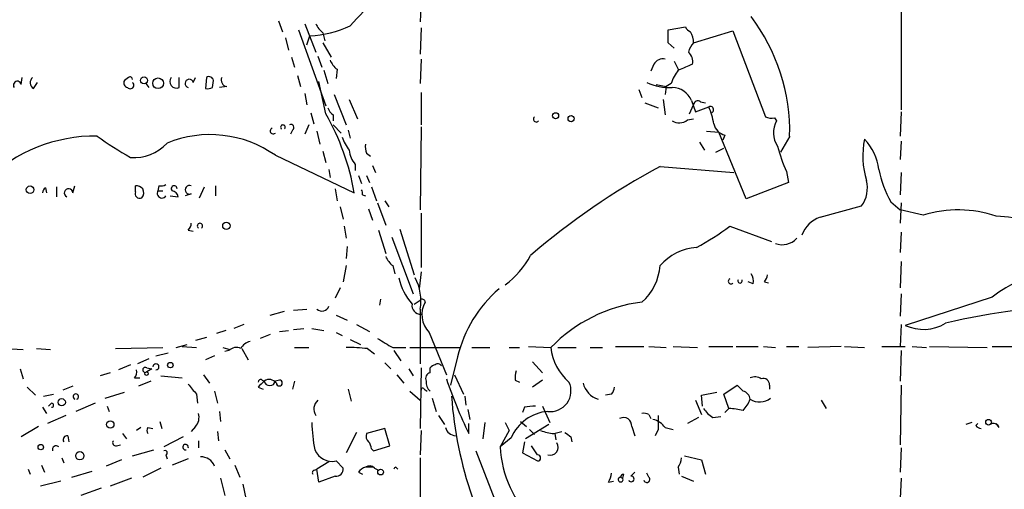
# Model space of a CAD drawing. Extents: x 0 to 75174, y -21324 to 128302.
# Drawn here: x 162 to 245, y 128006 to 128045 of the extents above; entities that cross this region are included whole.
import ezdxf

# ---------------------------------------------------------------- set-up
doc = ezdxf.new("R2010")
doc.units = 0
doc.header["$MEASUREMENT"] = 0
doc.layers.add('MAIN', color=5, linetype='CONTINUOUS')

msp = doc.modelspace()

# ---------------------------------------------------------------- linework, layer by layer
at = {"layer": 'MAIN'}
for p, q in [((236.1353, 128050.8154), (236.1353, 128037.6074)), ((196.0033, 128046.8361), (195.9187, 128044.9734)), ((184.0653, 128045.0581), (184.404, 128044.1267)), ((186.2667, 128044.8041), (187.198, 128042.4334)), ((196.0033, 128044.4654), (195.9187, 128042.2641)), ((216.662, 128044.2961), (218.1013, 128044.5501)), ((184.658, 128043.6187), (184.912, 128042.6027)), ((185.7587, 128044.2961), (188.0447, 128037.9461)), ((186.436, 128043.0261), (186.69, 128043.7881)), ((187.7907, 128044.0421), (187.96, 128043.3647)), ((216.662, 128043.1954), (216.662, 128044.2961)), ((218.7787, 128043.1954), (222.0807, 128044.2114)), ((222.0807, 128044.2114), (224.79, 128037.0147)), ((187.7907, 128043.1954), (188.468, 128042.0101)), ((217.17, 128042.7721), (216.662, 128043.1954)), ((185.166, 128042.0101), (185.42, 128041.1634)), ((187.3673, 128042.0947), (187.706, 128041.1634)), ((196.0033, 128041.8407), (195.9187, 128039.8087)), ((215.4767, 128041.4174), (215.2227, 128040.8247)), ((217.17, 128041.6714), (217.5087, 128040.9941)), ((162.56, 128039.7241), (162.6447, 128040.3167)), ((171.5347, 128040.3167), (171.196, 128040.0627)), ((175.768, 128039.4701), (175.768, 128040.3167)), ((176.9533, 128039.8934), (177.1227, 128040.3167)), ((178.054, 128040.3167), (177.9693, 128039.3854)), ((185.674, 128040.4861), (185.928, 128039.5547)), ((187.8753, 128040.9094), (188.214, 128039.8087)), ((188.976, 128040.9941), (188.8913, 128040.2321)), ((163.576, 128039.3854), (163.9147, 128039.8934)), ((172.974, 128039.8087), (173.228, 128039.4701)), ((178.562, 128039.4701), (178.6467, 128040.0627)), ((179.7473, 128039.5547), (179.1547, 128039.4701)), ((188.0447, 128037.2687), (187.452, 128039.9781)), ((215.646, 128039.7241), (216.4927, 128039.5547)), ((216.4927, 128039.5547), (216.408, 128038.8774)), ((216.916, 128039.8087), (216.4927, 128039.5547)), ((186.2667, 128038.9621), (186.436, 128038.0307)), ((188.722, 128038.8774), (189.738, 128036.3374)), ((196.0033, 128039.0467), (196.0033, 128036.3374)), ((214.2067, 128039.3007), (214.4607, 128038.6234)), ((189.992, 128038.4541), (190.6693, 128036.8454)), ((214.7147, 128038.2001), (215.8153, 128037.7767)), ((216.2387, 128038.4541), (216.408, 128037.1841)), ((218.44, 128037.2687), (218.7787, 128038.0307)), ((218.6093, 128038.3694), (218.948, 128037.4381)), ((218.948, 128037.4381), (220.0487, 128037.8614)), ((219.3713, 128038.2847), (219.7947, 128038.2001)), ((186.7747, 128037.3534), (187.0287, 128036.4221)), ((188.6373, 128037.1841), (188.6373, 128036.6761)), ((225.552, 128036.9301), (225.7213, 128036.6761)), ((236.1353, 128037.4381), (236.0507, 128035.4061)), ((186.6053, 128036.3374), (186.2667, 128035.5754)), ((188.6373, 128036.3374), (189.3147, 128035.6601)), ((196.0033, 128036.1681), (195.9187, 128029.2254)), ((218.2707, 128036.7607), (218.7787, 128036.8454)), ((185.2507, 128035.9141), (185.0813, 128035.5754)), ((187.2827, 128035.8294), (187.5367, 128034.7287)), ((189.9073, 128035.9141), (190.0767, 128035.2367)), ((219.8793, 128035.8294), (220.8953, 128035.7447)), ((223.1813, 128030.1567), (220.8953, 128035.7447)), ((221.4033, 128035.4907), (221.234, 128035.0674)), ((226.822, 128035.4061), (226.06, 128034.0514)), ((219.2867, 128034.8981), (219.71, 128034.2207)), ((236.1353, 128034.9827), (236.0507, 128033.4587)), ((183.8113, 128033.7974), (190.4153, 128030.6647)), ((187.7907, 128034.1361), (188.0447, 128033.2047)), ((191.4313, 128033.9667), (191.77, 128033.7127)), ((220.6413, 128034.0514), (221.3187, 128034.3901)), ((190.5, 128033.0354), (190.5, 128032.5274)), ((191.9393, 128032.9507), (192.1933, 128032.3581)), ((215.9847, 128032.8661), (222.1653, 128032.3581)), ((188.2987, 128032.6121), (188.3833, 128031.9347)), ((190.754, 128032.1041), (191.008, 128031.4267)), ((191.4313, 128032.1041), (191.6853, 128031.5114)), ((226.568, 128032.4427), (226.7373, 128031.5114)), ((236.1353, 128032.3581), (236.0507, 128030.4954)), ((165.5233, 128031.1727), (165.5233, 128030.3261)), ((166.878, 128030.6647), (167.0473, 128031.2574)), ((172.1273, 128030.7494), (172.1273, 128031.2574)), ((174.0747, 128031.2574), (173.99, 128030.8341)), ((177.4613, 128030.2414), (177.8847, 128031.1727)), ((178.816, 128031.2574), (178.816, 128030.4107)), ((191.8547, 128031.1727), (192.278, 128029.9874)), ((226.7373, 128031.5114), (223.1813, 128030.1567)), ((164.592, 128031.0881), (164.6767, 128030.6647)), ((173.99, 128030.8341), (174.4133, 128030.8341)), ((175.006, 128030.4107), (175.6833, 128030.3261)), ((176.784, 128030.5801), (176.276, 128030.4107)), ((188.8067, 128031.0034), (188.976, 128029.9874)), ((191.0927, 128030.4954), (191.3467, 128030.4107)), ((189.23, 128029.4794), (189.484, 128028.4634)), ((192.3627, 128029.8181), (193.04, 128027.9554)), ((192.9553, 128029.9874), (193.294, 128029.4794)), ((229.362, 128028.6327), (232.8333, 128029.5641)), ((235.2887, 128029.9027), (236.0507, 128029.2254)), ((236.1353, 128029.8181), (236.0507, 128028.1247)), ((191.6007, 128029.3101), (191.9393, 128028.3787)), ((196.0033, 128028.9714), (196.0033, 128024.3994)), ((237.998, 128028.8021), (236.0507, 128029.2254)), ((189.5687, 128027.8707), (189.738, 128026.8547)), ((221.8267, 128027.8707), (225.298, 128026.6007)), ((176.53, 128027.5321), (176.9533, 128027.4474)), ((192.4473, 128027.5321), (193.04, 128025.5847)), ((194.2253, 128027.6167), (195.4107, 128023.8067)), ((236.1353, 128027.3627), (236.0507, 128025.6694)), ((193.548, 128026.9394), (195.326, 128022.1981)), ((189.8227, 128026.1774), (189.738, 128025.1614)), ((189.738, 128024.5687), (189.484, 128023.2141)), ((193.6327, 128024.5687), (193.802, 128023.8914)), ((236.1353, 128024.9074), (236.0507, 128022.7061)), ((196.0033, 128024.0607), (195.834, 128022.6214)), ((223.774, 128023.0447), (223.3507, 128023.2141)), ((224.7053, 128023.2141), (225.044, 128023.1294)), ((189.23, 128022.7061), (188.8067, 128021.8594)), ((236.1353, 128022.1981), (236.0507, 128020.3354)), ((192.6167, 128021.7747), (192.532, 128021.2667)), ((195.4107, 128021.3514), (195.9187, 128021.6901)), ((243.7553, 128021.9441), (236.474, 128019.5734)), ((183.388, 128020.4201), (184.5733, 128020.7587)), ((185.3353, 128020.8434), (186.436, 128020.9281)), ((188.8913, 128020.4201), (189.8227, 128019.9967)), ((195.9187, 128020.9281), (195.9187, 128016.3561)), ((181.1867, 128019.6581), (180.34, 128019.3194)), ((190.5847, 128019.6581), (191.6853, 128019.0654)), ((236.1353, 128019.6581), (236.0507, 128017.7954)), ((179.6627, 128019.1501), (178.9007, 128018.8961)), ((183.388, 128018.8114), (182.5413, 128018.4727)), ((184.15, 128019.0654), (184.912, 128019.1501)), ((185.3353, 128019.2347), (186.182, 128019.3194)), ((186.8593, 128019.3194), (187.8753, 128019.1501)), ((188.8913, 128018.9807), (189.3993, 128018.7267)), ((196.6807, 128018.9807), (198.12, 128015.4247)), ((175.514, 128017.7107), (176.4453, 128017.9647)), ((178.054, 128018.5574), (177.1227, 128018.3034)), ((190.0767, 128018.3881), (190.9233, 128017.9647)), ((161.2053, 128017.6261), (162.7293, 128017.5414)), ((163.83, 128017.6261), (165.0153, 128017.5414)), ((170.434, 128017.6261), (174.4133, 128017.7107)), ((173.8207, 128017.0334), (174.8367, 128017.2874)), ((176.022, 128017.7954), (177.2073, 128017.7107)), ((179.4087, 128017.7107), (180.0013, 128017.5414)), ((179.9167, 128017.4567), (179.578, 128017.3721)), ((181.0173, 128017.6261), (181.5253, 128016.6947)), ((185.42, 128017.7107), (186.6053, 128017.7107)), ((191.516, 128017.6261), (192.1087, 128017.2027)), ((193.6327, 128017.7107), (194.7333, 128017.7107)), ((193.7173, 128017.4567), (194.31, 128016.6101)), ((195.072, 128017.7107), (199.2207, 128017.7107)), ((200.2367, 128017.7107), (201.7607, 128017.7107)), ((203.3693, 128017.7107), (204.216, 128017.7107)), ((204.978, 128017.7954), (206.8407, 128017.7107)), ((207.4333, 128017.7107), (208.9573, 128017.7107)), ((210.1427, 128017.7107), (211.1587, 128017.7107)), ((212.2593, 128017.7954), (214.63, 128017.7954)), ((215.0533, 128017.7954), (216.4927, 128017.7107)), ((217.0853, 128017.7954), (219.1173, 128017.7107)), ((220.0487, 128017.7954), (222.0807, 128017.7954)), ((222.3347, 128017.7954), (224.1973, 128017.7954)), ((224.6207, 128017.7954), (225.6367, 128017.7107)), ((226.568, 128017.7954), (227.584, 128017.7954)), ((231.14, 128017.7954), (228.346, 128017.7107)), ((231.394, 128017.7954), (233.0873, 128017.7107)), ((234.5267, 128017.7954), (236.474, 128017.7954)), ((236.1353, 128017.4567), (236.0507, 128014.9167)), ((237.0667, 128017.7954), (238.252, 128017.7107)), ((238.506, 128017.7954), (243.332, 128017.7107)), ((243.7553, 128017.7954), (246.4647, 128017.7954)), ((173.228, 128016.7794), (172.2967, 128016.3561)), ((178.7313, 128017.0334), (177.9693, 128016.6947)), ((192.9553, 128016.4407), (193.4633, 128015.9327)), ((199.0513, 128016.9487), (198.4587, 128014.5781)), ((205.3167, 128016.5254), (206.1633, 128015.5941)), ((162.4753, 128015.9327), (162.7293, 128015.0861)), ((170.0107, 128015.5941), (169.164, 128015.3401)), ((171.704, 128016.2714), (170.688, 128015.8481)), ((173.0587, 128016.0174), (173.482, 128015.9327)), ((173.482, 128015.9327), (173.0587, 128015.6787)), ((194.9873, 128015.9327), (195.326, 128015.3401)), ((196.0033, 128016.0174), (195.9187, 128010.9374)), ((196.7653, 128015.5941), (196.7653, 128016.0174)), ((172.0427, 128015.1707), (172.466, 128015.1707)), ((173.3973, 128014.9167), (172.3813, 128014.4934)), ((174.244, 128015.3401), (176.022, 128015.1707)), ((177.8, 128015.4247), (178.308, 128014.7474)), ((182.7107, 128015.0014), (182.88, 128014.9167)), ((184.15, 128015.0014), (183.8113, 128014.9167)), ((185.42, 128014.9167), (185.2507, 128014.2394)), ((193.9713, 128015.4247), (194.564, 128014.7474)), ((198.7973, 128015.4247), (199.5593, 128013.8161)), ((203.8773, 128015.0014), (204.216, 128014.8321)), ((206.1633, 128015.0014), (205.3167, 128014.4087)), ((163.068, 128014.4087), (163.7453, 128013.7314)), ((166.878, 128014.4934), (166.0313, 128014.1547)), ((169.5873, 128013.4774), (171.196, 128013.9854)), ((178.7313, 128014.0701), (178.9853, 128013.0541)), ((182.372, 128014.4087), (182.7953, 128014.2394)), ((189.9073, 128014.2394), (190.1613, 128013.2234)), ((195.072, 128014.0701), (195.9187, 128013.3081)), ((196.2573, 128014.2394), (196.5113, 128014.0701)), ((219.456, 128013.7314), (220.726, 128013.9854)), ((221.3187, 128013.8161), (222.4193, 128014.5781)), ((225.1287, 128014.5781), (225.1287, 128014.2394)), ((236.1353, 128014.5781), (236.0507, 128009.5827)), ((164.4227, 128013.6467), (165.2693, 128013.8161)), ((165.1, 128013.0541), (164.846, 128012.8001)), ((168.7407, 128013.0541), (167.132, 128012.3767)), ((177.2073, 128013.8161), (177.292, 128013.0541)), ((196.9347, 128013.4774), (197.2733, 128012.3767)), ((199.644, 128013.6467), (199.7287, 128012.8847)), ((211.9207, 128013.8161), (211.4127, 128013.7314)), ((218.948, 128013.3081), (219.456, 128012.1227)), ((219.5407, 128012.8001), (219.456, 128013.7314)), ((221.742, 128012.6307), (221.3187, 128013.8161)), ((229.4467, 128013.3081), (229.87, 128012.6307)), ((164.338, 128012.7154), (164.6767, 128012.2074)), ((169.7567, 128012.8001), (169.926, 128012.3767)), ((179.1547, 128012.3767), (179.2393, 128011.5301)), ((199.898, 128012.5461), (200.0673, 128011.6994)), ((204.6393, 128012.7154), (204.47, 128012.2921)), ((206.1633, 128012.8001), (206.756, 128011.4454)), ((221.742, 128012.6307), (221.4033, 128012.2921)), ((166.2853, 128012.0381), (164.7613, 128011.3607)), ((174.1593, 128011.5301), (174.3287, 128010.9374)), ((197.4427, 128012.0381), (197.9507, 128011.2761)), ((201.3373, 128011.4454), (201.168, 128010.0907)), ((203.0307, 128011.4454), (203.3693, 128010.7681)), ((204.3007, 128011.5301), (204.8087, 128011.1067)), ((215.0533, 128012.1227), (215.2227, 128011.7841)), ((219.202, 128011.8687), (218.2707, 128011.3607)), ((220.3873, 128011.8687), (221.0647, 128011.9534)), ((242.062, 128011.4454), (241.554, 128011.2761)), ((163.9993, 128011.1067), (162.56, 128010.2601)), ((172.5507, 128011.0221), (172.212, 128010.7681)), ((173.1433, 128011.0221), (173.5667, 128010.9374)), ((177.1227, 128011.1067), (176.784, 128010.6834)), ((178.9853, 128010.6834), (179.07, 128009.9214)), ((190.5847, 128010.5987), (189.738, 128008.9054)), ((192.9553, 128010.9374), (191.4313, 128010.5141)), ((193.3787, 128009.4981), (192.9553, 128010.9374)), ((196.0033, 128010.7681), (195.9187, 128008.7361)), ((199.9827, 128010.5141), (199.9827, 128011.3607)), ((203.3693, 128010.7681), (202.6073, 128009.4134)), ((206.6713, 128011.2761), (204.724, 128010.0907)), ((205.0627, 128010.8527), (205.486, 128010.4294)), ((207.0947, 128010.5141), (207.772, 128010.6834)), ((213.614, 128011.1067), (213.868, 128010.3447)), ((215.8153, 128010.8527), (215.5613, 128010.3447)), ((216.408, 128011.0221), (217.0853, 128010.8527)), ((242.4007, 128011.1914), (242.57, 128011.3607)), ((244.348, 128011.0221), (244.094, 128011.3607)), ((166.4547, 128010.3447), (166.5393, 128009.8367)), ((171.0267, 128010.5141), (171.3653, 128010.0907)), ((176.1067, 128010.2601), (174.498, 128009.4134)), ((177.3767, 128009.9214), (177.3767, 128009.3287)), ((203.5387, 128010.1754), (202.6073, 128009.4134)), ((204.6393, 128009.8367), (204.47, 128008.9054)), ((207.1793, 128010.5141), (207.264, 128010.0061)), ((208.534, 128010.2601), (208.6187, 128009.8367)), ((170.5187, 128009.4981), (170.8573, 128009.5827)), ((171.8733, 128008.6514), (173.6513, 128009.1594)), ((179.578, 128009.1594), (180.0013, 128008.3974)), ((191.8547, 128009.2441), (192.024, 128009.0747)), ((192.024, 128009.0747), (193.3787, 128009.4981)), ((200.5753, 128009.0747), (202.692, 128003.6561)), ((204.47, 128008.9054), (205.74, 128008.2281)), ((205.74, 128008.7361), (205.232, 128009.4981)), ((236.1353, 128009.3287), (236.0507, 128007.2967)), ((165.9467, 128008.4821), (166.116, 128008.0587)), ((170.942, 128008.3127), (169.672, 128007.8047)), ((174.6673, 128008.7361), (174.752, 128008.3974)), ((176.53, 128008.3974), (175.1753, 128007.8894)), ((188.2987, 128008.1434), (187.2827, 128007.5507)), ((188.8913, 128008.2281), (189.484, 128007.6354)), ((195.9187, 128008.4821), (195.9187, 127994.7661)), ((218.0167, 128008.6514), (219.456, 128008.3127)), ((219.456, 128008.3127), (219.7947, 128007.1274)), ((163.1527, 128007.5507), (163.322, 128007.1274)), ((164.2533, 128007.8894), (164.5073, 128007.2967)), ((166.7933, 128006.8734), (168.4867, 128007.3814)), ((174.244, 128007.6354), (172.72, 128006.8734)), ((180.4247, 128007.8894), (180.848, 128006.8734)), ((187.1133, 128007.4661), (187.2827, 128007.5507)), ((187.452, 128006.4501), (187.2827, 128007.5507)), ((190.754, 128007.2967), (191.0927, 128007.1274)), ((191.9393, 128007.7201), (191.3467, 128007.7201)), ((192.1087, 128007.6354), (192.4473, 128007.4661)), ((193.8867, 128007.7201), (194.056, 128007.5507)), ((213.5293, 128006.9581), (213.868, 128007.2967)), ((217.5087, 128007.7201), (217.5933, 128007.1274)), ((165.862, 128006.5347), (164.1687, 128006.1114)), ((171.7887, 128006.7887), (170.0107, 128006.1114)), ((179.2393, 128006.7887), (179.578, 128005.3494)), ((188.8067, 128006.9581), (187.452, 128006.4501)), ((211.6667, 128006.4501), (212.09, 128006.5347)), ((212.6827, 128006.8734), (212.852, 128006.7887)), ((212.9367, 128007.1274), (212.852, 128006.7887)), ((215.0533, 128006.8734), (214.884, 128007.2121)), ((217.7627, 128006.9581), (218.7787, 128006.5347)), ((236.1353, 128006.7887), (236.0507, 128005.0954)), ((169.2487, 128005.9421), (167.5553, 128005.3494)), ((181.102, 128006.2807), (181.356, 128005.0954))]:
    msp.add_line(p, q, dxfattribs=at)
for centre, radius in [((172.83, 128040.0628), 0.2919), ((174.0041, 128039.8229), 0.4484), ((207.2486, 128037.1071), 0.2558), ((208.5416, 128036.8608), 0.2558), ((163.3008, 128030.9188), 0.3174), ((179.7155, 128027.9025), 0.3085), ((175.0342, 128016.2432), 0.2275), ((173.0375, 128015.5306), 0.1496), ((165.9466, 128013.1388), 0.3052), ((170.0106, 128011.2761), 0.3052), ((243.4545, 128011.47), 0.2342), ((164.1968, 128009.3852), 0.2275), ((167.4621, 128008.6599), 0.3472), ((192.6166, 128007.2968), 0.2394)]:
    msp.add_circle(centre, radius, dxfattribs=at)
for centre, radius, start, end in [((193.2955, 127992.2445), 70.3017, 110.295949, 132.131522), ((206.6047, 128030.3927), 21.8176, 130.751122, 139.248878), ((210.7888, 128035.7562), 16.037, 358.749092, 36.95157), ((186.1562, 128053.1208), 9.348, 273.273565, 294.796502), ((189.0171, 128045.6075), 1.9886, 203.828505, 231.923362), ((218.8216, 128044.847), 0.7791, 202.400936, 247.599064), ((217.2538, 128043.2798), 1.5272, 356.832032, 33.678622), ((219.9819, 128042.0282), 1.6763, 135.870102, 166.011837), ((216.2245, 128041.0083), 0.8524, 77.56816, 151.318192), ((217.636, 128041.6292), 1.0789, 348.679654, 48.18962), ((190.2045, 128042.5611), 1.9912, 203.846208, 231.904188), ((345.1103, 127744.8175), 322.4168, 113.084589, 113.313756), ((163.9328, 128039.8874), 0.6158, 135.802667, 234.596423), ((171.6617, 128040.1474), 0.2116, 0, 126.875312), ((175.5385, 128039.9808), 0.5598, 143.126008, 294.19835), ((178.2657, 128039.9921), 0.3875, 10.497939, 123.11188), ((179.8404, 128040.105), 0.5581, 157.708651, 260.397599), ((220.1822, 128038.7598), 3.4305, 141.199339, 162.196217), ((162.2354, 128039.6629), 0.3302, 10.677194, 215.721221), ((171.5205, 128039.851), 0.3874, 146.880041, 259.51391), ((171.6786, 128039.6648), 0.3003, 220.421237, 49.578763), ((176.6146, 128039.8088), 0.3491, 14.024302, 255.975698), ((178.1388, 128040.3157), 0.9456, 259.674018, 296.58673), ((216.7886, 128043.9132), 4.4482, 244.648188, 272.73305), ((216.9795, 128037.7133), 1.7569, 21.927977, 89.308623), ((189.3154, 128038.116), 1.1525, 197.122101, 233.958372), ((219.1596, 128037.9602), 0.3874, 56.880041, 169.51391), ((220.1757, 128037.6074), 0.284, 296.565051, 116.565051), ((215.1532, 128035.6397), 5.376, 8.368243, 24.409732), ((169.8308, 128027.0031), 20.9076, 10.086354, 29.406195), ((205.6342, 128036.8242), 0.2413, 127.88123, 322.137512), ((225.298, 128038.1159), 1.2127, 245.235419, 282.090137), ((183.6314, 128035.84), 0.2544, 106.932196, 315), ((184.4463, 128036.1469), 0.1952, 310.594926, 229.405074), ((185.1236, 128036.1257), 0.2468, 300.991622, 120.93987), ((217.58, 128037.554), 1.0518, 236.580372, 311.045009), ((221.7281, 128036.7468), 1.2974, 194.493606, 255.502118), ((227.5157, 128035.6879), 2.0485, 151.157837, 213.427099), ((168.7516, 128022.298), 13.1091, 89.307664, 134.295954), ((182.8838, 128054.2807), 23.4844, 233.485623, 241.572142), ((178.3566, 128026.057), 9.4693, 54.827448, 112.374672), ((192.668, 128036.3716), 3.4333, 197.811683, 218.791426), ((172.0117, 128037.3483), 3.7329, 265.271794, 317.229794), ((192.9131, 128034.5169), 1.5807, 172.299482, 200.370222), ((237.1436, 128037.4454), 11.6992, 194.281406, 205.316103), ((239.6324, 128033.7317), 6.6975, 167.755689, 197.832473), ((229.8408, 128032.0904), 4.4625, 6.713662, 43.321988), ((191.9051, 128034.3391), 1.9168, 183.541466, 222.856217), ((245.1446, 127978.8445), 61.3892, 118.359385, 130.65755), ((243.7088, 128034.6054), 9.6443, 191.927914, 209.183743), ((172.068, 128030.3005), 0.9587, 47.151439, 86.453861), ((174.2441, 128032.1873), 0.9452, 259.675635, 296.597581), ((175.3531, 128031.0034), 0.2455, 0, 223.597186), ((176.6429, 128030.9188), 0.3668, 67.377732, 292.616261), ((230.7162, 128031.0882), 2.6086, 324.249892, 13.127962), ((164.8881, 128030.6226), 0.5517, 122.460041, 175.623597), ((166.5201, 128030.6513), 0.3582, 2.144188, 245.223742), ((172.466, 128030.5801), 0.3787, 153.441716, 296.558284), ((172.1504, 128030.681), 0.6545, 317.805219, 29.510349), ((174.3286, 128030.6224), 0.3993, 147.985492, 327.993096), ((175.0905, 128030.2413), 0.5988, 8.140927, 81.859073), ((190.627, 128030.6223), 0.4827, 344.757375, 37.88123), ((240.9107, 128019.0191), 10.2074, 71.828468, 106.579887), ((243.4346, 128017.197), 11.5393, 59.199399, 86.724102), ((175.827, 128028.1841), 0.9588, 317.155503, 356.448267), ((177.5037, 128027.8868), 0.2247, 304.411354, 235.588646), ((207.8413, 128046.7635), 23.5059, 298.431605, 306.510705), ((230.2297, 128026.241), 2.5442, 109.940586, 160.059414), ((226.2243, 128027.9091), 1.5902, 248.315006, 318.466996), ((198.6031, 128028.9169), 7.4221, 306.622868, 331.850816), ((219.329, 128021.6902), 4.4125, 93.850352, 139.280821), ((194.8607, 128026.1354), 1.9906, 203.844128, 231.910186), ((211.5817, 128024.8652), 4.413, 310.722405, 356.147493), ((253.4265, 128008.6339), 16.4528, 88.00242, 126.00218), ((222.6314, 128023.2565), 1.1621, 349.498468, 33.117088), ((224.0038, 128023.8655), 0.9573, 317.120783, 356.478547), ((199.2528, 128024.7329), 5.2466, 192.999774, 220.129265), ((192.0325, 128021.6476), 3.9523, 349.510899, 28.817907), ((221.9075, 128023.2641), 0.2194, 111.60745, 322.127307), ((222.6733, 128023.2987), 0.1893, 153.421413, 26.565051), ((209.5519, 128014.4214), 10.8004, 130.603826, 166.467353), ((195.9651, 128021.2366), 0.7328, 170.987541, 272.987723), ((196.0941, 128021.5147), 0.2481, 1.386477, 135), ((198.1853, 128020.4739), 2.1198, 150.407994, 224.782117), ((216.0688, 128008.7794), 12.8423, 97.193358, 135.936368), ((252.7018, 127966.6255), 54.6473, 90.8582, 103.59052), ((187.7093, 128021.3807), 0.622, 226.693877, 341.37861), ((238.007, 128022.8656), 3.6316, 245.031144, 300.692643), ((181.9063, 128017.1604), 1.0792, 101.306809, 154.436911), ((383.5108, 128335.6134), 370.2915, 238.921649, 239.150816), ((180.5411, 128016.843), 0.8756, 63.432022, 135.495154), ((189.9925, 128004.333), 13.3801, 83.461953, 91.089875), ((211.3258, 128018.2425), 4.5165, 186.762011, 229.033658), ((173.8207, 128016.1021), 0.254, 270, 180), ((197.4098, 128016.0315), 0.3262, 28.411395, 132.66472), ((171.4499, 128015.6787), 0.7807, 319.405074, 12.531992), ((172.9317, 128015.8481), 0.2117, 53.124688, 306.859073), ((196.8501, 128015.1284), 0.4734, 100.320003, 206.565051), ((197.2308, 128015.7213), 0.5517, 94.376403, 147.539959), ((205.4455, 128015.2128), 1.5824, 159.637627, 187.677432), ((388.5063, 128183.5545), 271.0321, 218.546032, 218.775228), ((182.5837, 128014.8321), 0.2117, 53.124688, 180), ((309.6259, 127887.6628), 179.6053, 134.885409, 135.114591), ((183.3003, 128014.306), 0.7414, 36.537595, 124.536784), ((183.3457, 128015.0014), 0.4732, 190.308095, 349.689739), ((184.1439, 128014.7535), 0.248, 181.409575, 88.590425), ((197.4125, 128014.8199), 0.9905, 174.391856, 229.200438), ((240.1332, 128029.5375), 44.4292, 198.981826, 205.351703), ((206.8153, 128014.0826), 1.7212, 262.36752, 25.814709), ((211.3613, 128015.1728), 1.8606, 193.216892, 253.086321), ((223.916, 128014.3615), 0.9009, 53.544775, 116.075842), ((224.6357, 128014.6263), 0.4954, 354.416009, 111.852954), ((167.132, 128013.6081), 0.2315, 291.46584, 248.534161), ((196.1303, 128014.1971), 0.1339, 18.421413, 198.462013), ((211.2177, 128014.4681), 0.9588, 317.155503, 356.448267), ((349.6732, 128141.324), 179.6053, 224.885409, 225.114592), ((222.7722, 128013.3364), 0.7499, 4.305534, 78.063729), ((165.1, 128012.8847), 0.1693, 270, 90), ((187.9864, 128012.5793), 0.9563, 130.347189, 214.467791), ((231.1896, 128015.9732), 32.7291, 184.076225, 214.235181), ((221.0503, 128014.3102), 2.6346, 315.433655, 339.619837), ((224.3077, 128014.6138), 1.4531, 237.174985, 308.551429), ((176.3322, 128011.8688), 1.098, 316.047932, 17.961359), ((206.9231, 128008.7001), 3.692, 95.227869, 156.447043), ((205.3591, 128009.9641), 2.8439, 85.732946, 104.661219), ((214.6301, 128011.2775), 0.9452, 63.402419, 100.324365), ((221.701, 128013.9444), 2.4565, 212.329512, 237.670488), ((220.2713, 127998.1005), 14.6044, 79.521739, 84.220389), ((201.0098, 128011.8606), 14.1566, 181.680675, 190.999976), ((212.9141, 128011.1575), 0.7018, 355.848649, 116.769509), ((215.0534, 128010.0908), 1.6439, 34.508882, 78.113137), ((512.165, 128011.4454), 296.3503, 179.885408, 180.114592), ((243.8702, 128010.8588), 0.5049, 18.869135, 124.256617), ((173.4823, 128010.7681), 0.4236, 143.157154, 216.842846), ((198.9113, 128011.2491), 0.9049, 194.527645, 268.144428), ((207.6605, 128015.4777), 4.9958, 250.513588, 263.496932), ((292.9299, 128137.4293), 152.6259, 236.200557, 236.42974), ((242.8663, 128011.4876), 0.5518, 212.463229, 265.603684), ((166.4124, 128010.006), 0.3413, 82.88123, 209.734472), ((170.4622, 128009.752), 0.2602, 139.379598, 282.545532), ((192.0244, 128010.3025), 0.6297, 160.365149, 227.709785), ((190.8977, 128009.1847), 0.9588, 3.551733, 42.844497), ((206.802, 128009.3684), 0.6679, 251.196141, 35.062999), ((165.482, 128009.1791), 0.3151, 48.035764, 199.349257), ((174.5827, 128008.9054), 0.1893, 296.551513, 116.578587), ((176.3039, 128009.3855), 0.2331, 345.898187, 284.101813), ((188.5648, 128009.7676), 1.5738, 202.734406, 281.973974), ((211.8733, 128009.8769), 9.2776, 182.863639, 226.491456), ((177.6197, 128007.3785), 1.1905, 20.977388, 93.549315), ((205.74, 128008.4821), 0.254, 270, 90), ((216.2381, 128008.567), 1.527, 326.315136, 356.812677), ((187.1133, 128007.2544), 0.2116, 90, 216.875312), ((188.8914, 128007.5507), 0.5986, 261.865837, 8.134163), ((191.6854, 128006.6194), 1.1516, 107.103826, 143.975919), ((191.6733, 128007.188), 0.6243, 45.77878, 121.541369), ((193.9714, 128007.466), 0.2678, 108.434949, 161.565051), ((210.3961, 128007.297), 1.527, 326.315136, 356.812677), ((212.6873, 128006.6711), 0.2024, 91.302596, 35.527804), ((212.9789, 128006.8311), 0.2992, 98.105736, 171.872606), ((213.5717, 128006.7253), 0.2367, 206.575876, 100.322172), ((214.8763, 128006.6887), 0.2559, 195.714701, 46.219549)]:
    msp.add_arc(centre, radius, start, end, dxfattribs=at)

doc.saveas('drawing.dxf')
